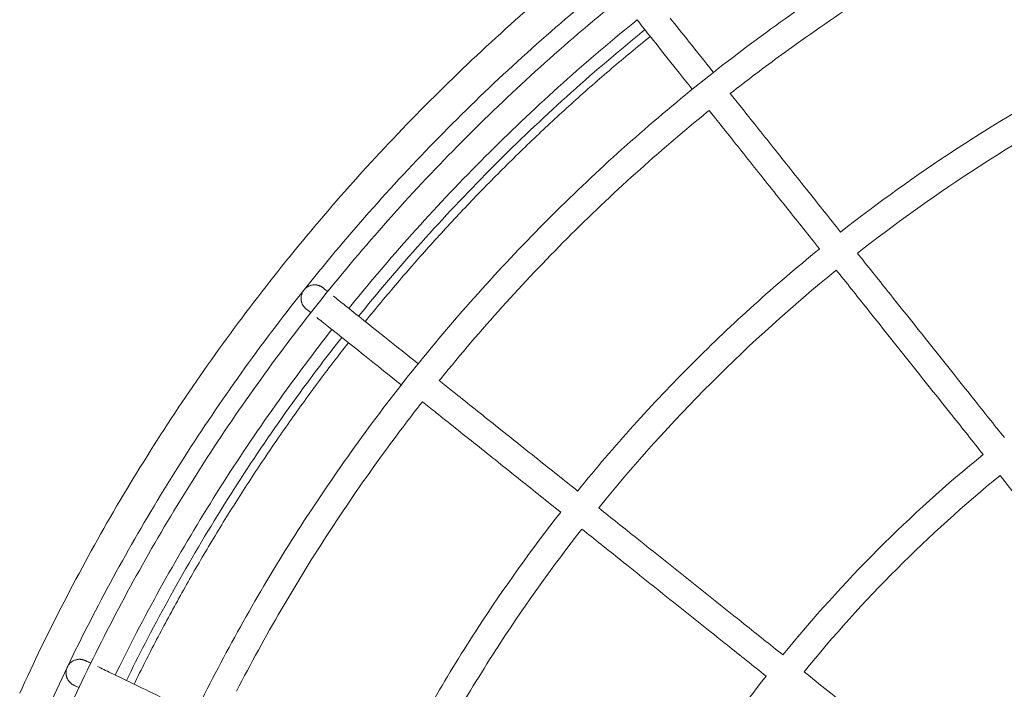
# Model space of a CAD drawing. Units: millimetres. Extents: x 2061.7 to 2073.8, y 2335.8 to 2347.6.
# Drawn here: x 2068.6 to 2069, y 2340 to 2340.2 of the extents above; entities that cross this region are included whole.
import ezdxf

# ---------------------------------------------------------------- set-up
doc = ezdxf.new("R2010")
doc.units = ezdxf.units.MM
doc.layers.get('0').update_dxf_attribs({"lineweight": 5})

# ---------------------------------------------------------------- blocks, each defined once
blk = doc.blocks.new('KATOPSI S415')
for points in [[(2068.79949, 2340.20035), (2068.80904, 2340.20897), (2068.81883, 2340.21734), (2068.82882, 2340.22545)], [(2068.89578, 2340.19897), (2068.90526, 2340.20588), (2068.91491, 2340.21255), (2068.92472, 2340.21897)], [(2068.80742, 2340.19155), (2068.81683, 2340.20003), (2068.82645, 2340.20827), (2068.83629, 2340.21625)], [(2068.81224, 2340.1862), (2068.82156, 2340.1946), (2068.83109, 2340.20276), (2068.84082, 2340.21066)], [(2068.93019, 2340.2106), (2068.92052, 2340.20428), (2068.91101, 2340.1977), (2068.90168, 2340.19089)], [(2068.84713, 2340.2029), (2068.83752, 2340.1951), (2068.82812, 2340.18706), (2068.81894, 2340.17878)], [(2068.84812, 2340.2037), (2068.84779, 2340.20343), (2068.84746, 2340.20317), (2068.84713, 2340.2029)], [(2068.85254, 2340.19815), (2068.8509, 2340.20021), (2068.84943, 2340.20206), (2068.84812, 2340.2037)], [(2068.86036, 2340.20439), (2068.86247, 2340.20175), (2068.86484, 2340.19877), (2068.86747, 2340.19547)], [(2068.77145, 2340.17373), (2068.78057, 2340.18285), (2068.78991, 2340.19172), (2068.79949, 2340.20035)], [(2068.85006, 2340.19929), (2068.84052, 2340.19154), (2068.83118, 2340.18355), (2068.82205, 2340.17532)], [(2068.85102, 2340.20006), (2068.8507, 2340.1998), (2068.85038, 2340.19955), (2068.85006, 2340.19929)], [(2068.8678, 2340.17743), (2068.87694, 2340.18485), (2068.88627, 2340.19203), (2068.89578, 2340.19897)], [(2068.85965, 2340.18923), (2068.85702, 2340.19253), (2068.85465, 2340.19551), (2068.85254, 2340.19815)], [(2068.86747, 2340.19547), (2068.87015, 2340.19211), (2068.87308, 2340.18843), (2068.87627, 2340.18444)], [(2068.77983, 2340.16535), (2068.7888, 2340.17432), (2068.798, 2340.18306), (2068.80742, 2340.19155)], [(2068.86845, 2340.1782), (2068.86526, 2340.1822), (2068.86233, 2340.18588), (2068.85965, 2340.18923)], [(2068.90168, 2340.19089), (2068.89524, 2340.1862), (2068.88889, 2340.18139), (2068.88262, 2340.17647)], [(2068.78492, 2340.16026), (2068.7938, 2340.16914), (2068.80291, 2340.17779), (2068.81224, 2340.1862)], [(2068.87627, 2340.18444), (2068.87631, 2340.18439), (2068.87635, 2340.18434), (2068.87639, 2340.18428)], [(2068.96601, 2340.15581), (2068.98333, 2340.16713), (2069.00122, 2340.17757), (2069.0196, 2340.18707)], [(2068.81894, 2340.17878), (2068.80974, 2340.17048), (2068.80075, 2340.16195), (2068.79199, 2340.15319)], [(2068.8409, 2340.15441), (2068.84967, 2340.16231), (2068.85864, 2340.16999), (2068.8678, 2340.17743)], [(2068.86857, 2340.17805), (2068.86853, 2340.1781), (2068.86849, 2340.17815), (2068.86845, 2340.1782)], [(2069.02419, 2340.17819), (2069.00612, 2340.16884), (2068.98852, 2340.15858), (2068.97148, 2340.14744)], [(2068.74484, 2340.1457), (2068.75346, 2340.15527), (2068.76234, 2340.16462), (2068.77145, 2340.17373)], [(2068.82205, 2340.17532), (2068.81291, 2340.16708), (2068.80398, 2340.1586), (2068.79528, 2340.1499)], [(2068.88262, 2340.17647), (2068.88394, 2340.17482), (2068.88528, 2340.17313), (2068.88666, 2340.1714)], [(2068.87411, 2340.16966), (2068.86508, 2340.16233), (2068.85624, 2340.15477), (2068.8476, 2340.14698)], [(2068.87481, 2340.17023), (2068.87457, 2340.17004), (2068.87434, 2340.16985), (2068.87411, 2340.16966)], [(2068.87885, 2340.16517), (2068.87747, 2340.1669), (2068.87612, 2340.16858), (2068.87481, 2340.17023)], [(2068.88666, 2340.1714), (2068.89039, 2340.16673), (2068.89436, 2340.16176), (2068.89854, 2340.15651)], [(2068.75364, 2340.13777), (2068.76213, 2340.14719), (2068.77086, 2340.15639), (2068.77983, 2340.16535)], [(2068.89072, 2340.15028), (2068.88654, 2340.15552), (2068.88257, 2340.16049), (2068.87885, 2340.16517)], [(2068.75898, 2340.13295), (2068.76739, 2340.14227), (2068.77604, 2340.15138), (2068.78492, 2340.16026)], [(2068.89854, 2340.15651), (2068.90272, 2340.15127), (2068.90712, 2340.14575), (2068.91171, 2340.14)], [(2068.92344, 2340.12529), (2068.93718, 2340.13607), (2068.95139, 2340.14625), (2068.96601, 2340.15581)], [(2068.79199, 2340.15319), (2068.78323, 2340.14443), (2068.7747, 2340.13545), (2068.76641, 2340.12625)], [(2068.81519, 2340.12999), (2068.82355, 2340.13835), (2068.83212, 2340.14649), (2068.8409, 2340.15441)], [(2068.79528, 2340.1499), (2068.78658, 2340.1412), (2068.77811, 2340.13228), (2068.76987, 2340.12314)], [(2068.90389, 2340.13376), (2068.8993, 2340.13952), (2068.8949, 2340.14503), (2068.89072, 2340.15028)], [(2068.71974, 2340.11637), (2068.72785, 2340.12636), (2068.73622, 2340.13614), (2068.74484, 2340.1457)], [(2068.8476, 2340.14698), (2068.83895, 2340.13918), (2068.8305, 2340.13116), (2068.82226, 2340.12292)], [(2068.97148, 2340.14744), (2068.95713, 2340.13805), (2068.94317, 2340.12805), (2068.92967, 2340.11747)], [(2068.72894, 2340.1089), (2068.73692, 2340.11873), (2068.74516, 2340.12836), (2068.75364, 2340.13777)], [(2068.91171, 2340.14), (2068.91549, 2340.13525), (2068.91941, 2340.13034), (2068.92344, 2340.12529)], [(2068.73452, 2340.10436), (2068.74243, 2340.1141), (2068.75059, 2340.12363), (2068.75898, 2340.13295)], [(2068.91562, 2340.11905), (2068.91159, 2340.12411), (2068.90767, 2340.12902), (2068.90389, 2340.13376)], [(2068.79078, 2340.10428), (2068.79869, 2340.11306), (2068.80683, 2340.12164), (2068.81519, 2340.12999)], [(2068.76641, 2340.12625), (2068.75813, 2340.11706), (2068.75008, 2340.10766), (2068.74229, 2340.09806)], [(2068.76987, 2340.12314), (2068.76164, 2340.11401), (2068.75365, 2340.10467), (2068.7459, 2340.09513)], [(2068.82226, 2340.12292), (2068.81403, 2340.11469), (2068.806, 2340.10624), (2068.79821, 2340.09759)], [(2068.86855, 2340.07664), (2068.88341, 2340.0915), (2068.89905, 2340.1056), (2068.91537, 2340.11885)], [(2068.91537, 2340.11885), (2068.91545, 2340.11892), (2068.91554, 2340.11898), (2068.91562, 2340.11905)], [(2068.69625, 2340.08586), (2068.70381, 2340.09623), (2068.71165, 2340.1064), (2068.71974, 2340.11637)], [(2068.92967, 2340.11747), (2068.93337, 2340.11283), (2068.93716, 2340.10808), (2068.94103, 2340.10323)], [(2068.92167, 2340.11108), (2068.90562, 2340.09805), (2068.89024, 2340.08419), (2068.87562, 2340.06957)], [(2068.92185, 2340.11123), (2068.92179, 2340.11118), (2068.92173, 2340.11113), (2068.92167, 2340.11108)], [(2068.93321, 2340.097), (2068.92934, 2340.10184), (2068.92556, 2340.10659), (2068.92185, 2340.11123)], [(2068.70582, 2340.07888), (2068.71327, 2340.08908), (2068.72097, 2340.09909), (2068.72894, 2340.1089)], [(2068.71164, 2340.07463), (2068.71901, 2340.08474), (2068.72664, 2340.09465), (2068.73452, 2340.10436)], [(2068.73281, 2340.10399), (2068.73304, 2340.1038), (2068.73333, 2340.10357), (2068.73367, 2340.10331)], [(2068.76776, 2340.07738), (2068.7752, 2340.08655), (2068.78287, 2340.09552), (2068.79078, 2340.10428)], [(2068.73586, 2340.10156), (2068.73705, 2340.10061), (2068.73851, 2340.09944), (2068.74024, 2340.09807)], [(2068.94103, 2340.10323), (2068.94612, 2340.09685), (2068.95134, 2340.0903), (2068.95666, 2340.08362)], [(2068.74024, 2340.09807), (2068.74217, 2340.09652), (2068.74444, 2340.09471), (2068.74703, 2340.09265)], [(2068.74229, 2340.09806), (2068.74202, 2340.09773), (2068.74175, 2340.0974), (2068.74149, 2340.09707)], [(2068.79821, 2340.09759), (2068.79042, 2340.08895), (2068.78285, 2340.08011), (2068.77552, 2340.07108)], [(2068.94885, 2340.07739), (2068.94352, 2340.08407), (2068.9383, 2340.09061), (2068.93321, 2340.097)], [(2068.72743, 2340.09549), (2068.7271, 2340.09576), (2068.72681, 2340.09599), (2068.72657, 2340.09618)], [(2068.734, 2340.09025), (2068.73228, 2340.09163), (2068.73082, 2340.09279), (2068.72962, 2340.09374)], [(2068.7459, 2340.09513), (2068.74564, 2340.09481), (2068.74538, 2340.09449), (2068.74512, 2340.09417)], [(2068.73525, 2340.08925), (2068.72995, 2340.08251), (2068.72477, 2340.07567), (2068.71971, 2340.06874)], [(2068.7408, 2340.08483), (2068.73821, 2340.0869), (2068.73594, 2340.08871), (2068.734, 2340.09025)], [(2068.74703, 2340.09265), (2068.74968, 2340.09054), (2068.75266, 2340.08816), (2068.75596, 2340.08553)], [(2068.67445, 2340.05431), (2068.68144, 2340.06502), (2068.68871, 2340.07554), (2068.69625, 2340.08586)], [(2068.73889, 2340.08635), (2068.73363, 2340.07966), (2068.72849, 2340.07287), (2068.72347, 2340.066)], [(2068.74972, 2340.07771), (2068.74642, 2340.08035), (2068.74344, 2340.08272), (2068.7408, 2340.08483)], [(2068.75596, 2340.08553), (2068.75931, 2340.08286), (2068.76299, 2340.07992), (2068.76698, 2340.07674)], [(2068.95666, 2340.08362), (2068.96188, 2340.07708), (2068.9672, 2340.07041), (2068.9726, 2340.06364)], [(2068.68436, 2340.04783), (2068.69125, 2340.05836), (2068.6984, 2340.06871), (2068.70582, 2340.07888)], [(2068.74622, 2340.0494), (2068.75315, 2340.05891), (2068.76034, 2340.06824), (2068.76776, 2340.07738)], [(2068.76075, 2340.06892), (2068.75675, 2340.07211), (2068.75307, 2340.07504), (2068.74972, 2340.07771)], [(2068.76698, 2340.07674), (2068.76703, 2340.0767), (2068.76709, 2340.07666), (2068.76714, 2340.07662)], [(2068.82634, 2340.02982), (2068.83959, 2340.04614), (2068.85368, 2340.06177), (2068.86855, 2340.07664)], [(2068.96478, 2340.05741), (2068.95939, 2340.06417), (2068.95406, 2340.07084), (2068.94885, 2340.07739)], [(2068.69039, 2340.04389), (2068.69721, 2340.05432), (2068.70429, 2340.06457), (2068.71164, 2340.07463)], [(2068.77552, 2340.07108), (2068.77533, 2340.07085), (2068.77514, 2340.07061), (2068.77496, 2340.07038)], [(2068.71971, 2340.06874), (2068.71247, 2340.05881), (2068.70548, 2340.0487), (2068.69876, 2340.03842)], [(2068.7609, 2340.0688), (2068.76085, 2340.06884), (2068.7608, 2340.06888), (2068.76075, 2340.06892)], [(2068.77496, 2340.07038), (2068.7766, 2340.06907), (2068.77829, 2340.06772), (2068.78002, 2340.06634)], [(2068.87562, 2340.06957), (2068.861, 2340.05495), (2068.84714, 2340.03957), (2068.8341, 2340.02352)], [(2068.72347, 2340.066), (2068.71628, 2340.05614), (2068.70933, 2340.04609), (2068.70265, 2340.03587)], [(2068.78002, 2340.06634), (2068.78469, 2340.06261), (2068.78967, 2340.05865), (2068.79491, 2340.05447)], [(2068.76872, 2340.06256), (2068.7638, 2340.0563), (2068.75899, 2340.04994), (2068.75429, 2340.04351)], [(2068.77379, 2340.05852), (2068.77206, 2340.0599), (2068.77037, 2340.06125), (2068.76872, 2340.06256)], [(2068.9726, 2340.06364), (2068.97637, 2340.05891), (2068.98018, 2340.05413), (2068.98402, 2340.04932)], [(2068.78867, 2340.04665), (2068.78343, 2340.05083), (2068.77846, 2340.0548), (2068.77379, 2340.05852)], [(2068.9762, 2340.04309), (2068.97236, 2340.0479), (2068.96855, 2340.05268), (2068.96478, 2340.05741)], [(2068.65439, 2340.02186), (2068.6608, 2340.03285), (2068.66749, 2340.04367), (2068.67445, 2340.05431)], [(2068.79491, 2340.05447), (2068.80015, 2340.05029), (2068.80567, 2340.04589), (2068.81142, 2340.0413)], [(2068.72622, 2340.02047), (2068.73264, 2340.03028), (2068.7393, 2340.03993), (2068.74622, 2340.0494)], [(2068.66463, 2340.01589), (2068.67094, 2340.0267), (2068.67752, 2340.03735), (2068.68436, 2340.04783)], [(2068.80519, 2340.03348), (2068.79943, 2340.03807), (2068.79392, 2340.04247), (2068.78867, 2340.04665)], [(2068.67085, 2340.01227), (2068.67709, 2340.02297), (2068.68361, 2340.03352), (2068.69039, 2340.04389)], [(2068.75429, 2340.04351), (2068.74748, 2340.03417), (2068.74091, 2340.02467), (2068.73459, 2340.01499)], [(2068.93725, 2340.00794), (2068.94962, 2340.02031), (2068.96263, 2340.03205), (2068.9762, 2340.04309)], [(2068.69876, 2340.03842), (2068.69207, 2340.02819), (2068.68564, 2340.01779), (2068.67949, 2340.00723)], [(2068.81142, 2340.0413), (2068.81617, 2340.03751), (2068.82108, 2340.0336), (2068.82613, 2340.02957)], [(2068.70265, 2340.03587), (2068.69601, 2340.02571), (2068.68962, 2340.01538), (2068.68351, 2340.00489)], [(2068.98243, 2340.03527), (2068.96915, 2340.02446), (2068.95643, 2340.01297), (2068.94432, 2340.00087)], [(2068.99655, 2340.01757), (2068.99182, 2340.0235), (2068.98711, 2340.0294), (2068.98243, 2340.03527)], [(2068.8199, 2340.02175), (2068.81484, 2340.02578), (2068.80993, 2340.0297), (2068.80519, 2340.03348)], [(2068.82613, 2340.02957), (2068.8262, 2340.02965), (2068.82627, 2340.02974), (2068.82634, 2340.02982)], [(2068.63614, 2339.98865), (2068.64194, 2339.99988), (2068.64803, 2340.01095), (2068.65439, 2340.02186)], [(2068.70783, 2339.9907), (2068.7137, 2340.00078), (2068.71984, 2340.0107), (2068.72622, 2340.02047)], [(2068.78938, 2339.97917), (2068.79893, 2339.99379), (2068.80912, 2340.008), (2068.8199, 2340.02175)], [(2068.8341, 2340.02352), (2068.83405, 2340.02346), (2068.834, 2340.02339), (2068.83395, 2340.02333)], [(2068.83395, 2340.02333), (2068.83859, 2340.01963), (2068.84335, 2340.01584), (2068.84819, 2340.01198)], [(2068.64667, 2339.98321), (2068.65238, 2339.99426), (2068.65837, 2340.00515), (2068.66463, 2340.01589)], [(2068.73459, 2340.01499), (2068.7283, 2340.00537), (2068.72226, 2339.99559), (2068.71647, 2339.98567)], [(2068.82772, 2340.01551), (2068.81714, 2340.00201), (2068.80713, 2339.98806), (2068.79775, 2339.9737)], [(2068.84196, 2340.00416), (2068.83711, 2340.00802), (2068.83236, 2340.01181), (2068.82772, 2340.01551)], [(2068.65306, 2339.97991), (2068.65872, 2339.99084), (2068.66465, 2340.00163), (2068.67085, 2340.01227)], [(2068.84819, 2340.01198), (2068.85457, 2340.00689), (2068.86112, 2340.00167), (2068.8678, 2339.99634)], [(2068.67949, 2340.00723), (2068.67337, 2339.99674), (2068.66752, 2339.9861), (2068.66194, 2339.97531)], [(2068.9021, 2339.96899), (2068.91314, 2339.98256), (2068.92488, 2339.99557), (2068.93725, 2340.00794)], [(2068.68351, 2340.00489), (2068.67743, 2339.99447), (2068.67162, 2339.98389), (2068.66608, 2339.97318)], [(2068.86156, 2339.98852), (2068.85488, 2339.99385), (2068.84834, 2339.99907), (2068.84196, 2340.00416)], [(2068.94432, 2340.00087), (2068.93221, 2339.98876), (2068.92073, 2339.97603), (2068.90992, 2339.96275)], [(2068.8678, 2339.99634), (2068.87434, 2339.99112), (2068.88101, 2339.9858), (2068.88778, 2339.98041)], [(2068.61972, 2339.95483), (2068.62491, 2339.96624), (2068.63038, 2339.97752), (2068.63614, 2339.98865)], [(2068.69109, 2339.96025), (2068.69641, 2339.97054), (2068.70199, 2339.98069), (2068.70783, 2339.9907)], [(2068.88155, 2339.97259), (2068.87478, 2339.97798), (2068.86811, 2339.9833), (2068.86156, 2339.98852)], [(2068.71647, 2339.98567), (2068.71071, 2339.9758), (2068.70521, 2339.96579), (2068.69997, 2339.95565)], [(2068.63051, 2339.94993), (2068.63561, 2339.96115), (2068.641, 2339.97226), (2068.64667, 2339.98321)], [(2068.88778, 2339.98041), (2068.89251, 2339.97663), (2068.89729, 2339.97282), (2068.9021, 2339.96899)], [(2068.63706, 2339.94695), (2068.64211, 2339.95806), (2068.64745, 2339.96906), (2068.65306, 2339.97991)], [(2068.77301, 2339.95269), (2068.77824, 2339.96166), (2068.7837, 2339.97049), (2068.78938, 2339.97917)], [(2068.66194, 2339.97531), (2068.65959, 2339.97076), (2068.65728, 2339.96618), (2068.65502, 2339.96157)], [(2068.66608, 2339.97318), (2068.66374, 2339.96866), (2068.66145, 2339.96412), (2068.65922, 2339.95955)], [(2068.79775, 2339.9737), (2068.79216, 2339.96516), (2068.78679, 2339.95647), (2068.78165, 2339.94765)], [(2068.89586, 2339.96117), (2068.89105, 2339.96501), (2068.88628, 2339.96882), (2068.88155, 2339.97259)], [(2068.64502, 2339.96639), (2068.6453, 2339.96626), (2068.64563, 2339.9661), (2068.64601, 2339.96591)], [(2068.64854, 2339.96469), (2068.64991, 2339.96403), (2068.6516, 2339.96322), (2068.65358, 2339.96226)], [(2068.65358, 2339.96226), (2068.65581, 2339.96119), (2068.65843, 2339.95993), (2068.66141, 2339.95849)], [(2068.90992, 2339.96275), (2068.91578, 2339.95808), (2068.92169, 2339.95336), (2068.92762, 2339.94863)], [(2068.66141, 2339.95849), (2068.66446, 2339.95703), (2068.6679, 2339.95537), (2068.6717, 2339.95354)], [(2068.67602, 2339.92922), (2068.68078, 2339.93969), (2068.68581, 2339.95003), (2068.69109, 2339.96025)], [(2068.8707, 2339.92601), (2068.87859, 2339.93808), (2068.88699, 2339.94981), (2068.89586, 2339.96117)], [(2068.64168, 2339.9569), (2068.64129, 2339.95709), (2068.64096, 2339.95725), (2068.64068, 2339.95738)]]:
    blk.add_open_spline(points, degree=3)
for points, weights in [([(2068.74759, 2340.09221), (2068.79472, 2340.15047), (2068.85298, 2340.1976)], [0.855917399544, 0.851189362367, 0.855917438095]), ([(2068.72382, 2340.10078), (2068.72382, 2340.10578), (2068.72882, 2340.10578)], [1, 0.707106781187, 1]), ([(2068.72882, 2340.10578), (2068.73057, 2340.10578), (2068.73194, 2340.10469)], [1, 0.873408523756, 0.856245336242]), ([(2068.7257, 2340.09687), (2068.72382, 2340.09837), (2068.72382, 2340.10078)], [0.856245336241, 0.833698257431, 1]), ([(2068.66205, 2339.95819), (2068.69504, 2340.02547), (2068.74135, 2340.08439)], [0.877155077558, 0.862025682114, 0.856594686909]), ([(2068.63685, 2339.96237), (2068.63685, 2339.96737), (2068.64185, 2339.96737)], [1, 0.707106781187, 1]), ([(2068.64185, 2339.96737), (2068.64299, 2339.96737), (2068.64402, 2339.96687)], [1, 0.913624530816, 0.8781940559]), ([(2068.63968, 2339.95786), (2068.63685, 2339.95922), (2068.63685, 2339.96237)], [0.8781940559, 0.79348225037, 1])]:
    blk.add_rational_spline(points, weights, degree=2)
for points, knots in [([(2068.73194, 2340.10469), (2068.73194, 2340.10469), (2068.73194, 2340.10469), (2068.73194, 2340.10469), (2068.73194, 2340.10468), (2068.73195, 2340.10468), (2068.73195, 2340.10467), (2068.73197, 2340.10466), (2068.73198, 2340.10465), (2068.73203, 2340.10462), (2068.73208, 2340.10457), (2068.7323, 2340.1044), (2068.73252, 2340.10422), (2068.73281, 2340.10399)], [0, 0, 0, 0, 0.781337, 0.781337, 1.823118, 1.823118, 3.906732, 3.906732, 5.990411, 5.990411, 12.241757, 12.241757, 24.744656, 24.744656, 24.744656, 24.744656]), ([(2068.72657, 2340.09618), (2068.72628, 2340.09641), (2068.72606, 2340.09658), (2068.72585, 2340.09675), (2068.72579, 2340.0968), (2068.72574, 2340.09684), (2068.72573, 2340.09684), (2068.72572, 2340.09686), (2068.72571, 2340.09686), (2068.72571, 2340.09687), (2068.7257, 2340.09687), (2068.7257, 2340.09687), (2068.7257, 2340.09687), (2068.7257, 2340.09687)], [839.535262, 839.535262, 839.535262, 839.535262, 852.038074, 852.038074, 858.289376, 858.289376, 860.373063, 860.373063, 862.456728, 862.456728, 863.498549, 863.498549, 864.279918, 864.279918, 864.279918, 864.279918]), ([(2068.64402, 2339.96687), (2068.64402, 2339.96687), (2068.64402, 2339.96687), (2068.64402, 2339.96687), (2068.64402, 2339.96687), (2068.64403, 2339.96687), (2068.64404, 2339.96686), (2068.64406, 2339.96685), (2068.64407, 2339.96685), (2068.64412, 2339.96682), (2068.64419, 2339.96679), (2068.64444, 2339.96667), (2068.64469, 2339.96655), (2068.64502, 2339.96639)], [0, 0, 0, 0, 0.781337, 0.781337, 1.823118, 1.823118, 3.906732, 3.906732, 5.990411, 5.990411, 12.241757, 12.241757, 24.744656, 24.744656, 24.744656, 24.744656]), ([(2068.64068, 2339.95738), (2068.64035, 2339.95754), (2068.6401, 2339.95766), (2068.63985, 2339.95778), (2068.63978, 2339.95781), (2068.63973, 2339.95784), (2068.63972, 2339.95784), (2068.6397, 2339.95785), (2068.63969, 2339.95786), (2068.63968, 2339.95786), (2068.63968, 2339.95786), (2068.63968, 2339.95786), (2068.63968, 2339.95786), (2068.63968, 2339.95786)], [839.535262, 839.535262, 839.535262, 839.535262, 852.038074, 852.038074, 858.289376, 858.289376, 860.373063, 860.373063, 862.456728, 862.456728, 863.498549, 863.498549, 864.279918, 864.279918, 864.279918, 864.279918])]:
    blk.add_open_spline(points, degree=3, knots=knots)
blk = doc.blocks.new('s415')
at = {"color": 255, "linetype": 'Continuous', "lineweight": 5}
blk.add_blockref('KATOPSI S415', (0, 0), dxfattribs=at)

msp = doc.modelspace()

# ---------------------------------------------------------------- block references
at = {"color": 255, "linetype": 'Continuous', "lineweight": 5}
msp.add_blockref('s415', (0, 0), dxfattribs=at)

doc.saveas('drawing.dxf')
